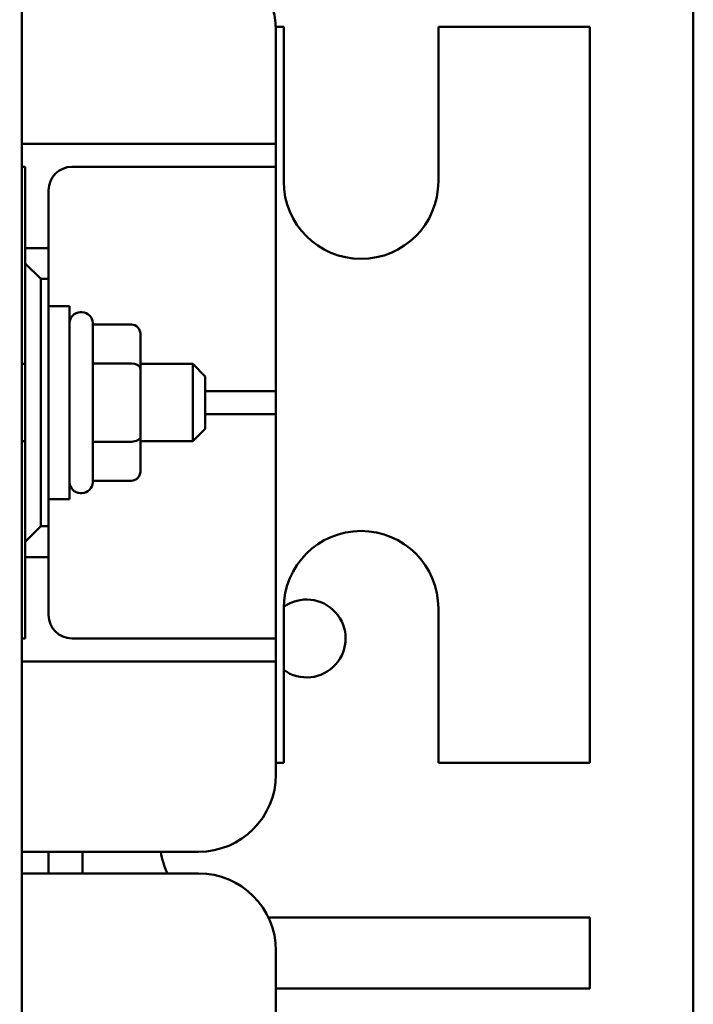
# Model space of a CAD drawing. Units: inches. Extents: x 2 to 108, y 1 to 84.
# Drawn here: x 39 to 41, y 49 to 52 of the extents above; entities that cross this region are included whole.
import ezdxf

# ---------------------------------------------------------------- set-up
doc = ezdxf.new("R2010")
doc.units = ezdxf.units.IN
doc.header["$LTSCALE"] = 5
doc.header["$MEASUREMENT"] = 0
doc.layers.add('Dimension (ANSI)', color=7, linetype='Continuous', lineweight=25)
doc.layers.add('Visible (ANSI)', color=7, linetype='Continuous', lineweight=50)
doc.styles.add('Note Text (ANSI)', font='tahoma.ttf')
doc.dimstyles.new('Default (ANSI)', dxfattribs={"dimscale": 5, "dimtxt": 0.12, "dimasz": 0.098425, "dimexe": 0.125, "dimexo": 0.0625, "dimgap": 0.031496, "dimtad": 0, "dimtih": 1, "dimtoh": 1, "dimrnd": 1e-08, "dimzin": 0, "dimdsep": 46, "dimtxsty": 'Note Text (ANSI)', "dimcen": 0.09, "dimdle": 0.393701, "dimclrd": 256, "dimclre": 256, "dimclrt": 256, "dimadec": 0, "dimazin": 1, "dimtfac": 1, "dimtofl": 0, "dimtmove": 0, "dimatfit": 3, "dimfxl": 1, "dimtolj": 1, "dimtzin": 4, "dimlwd": -1, "dimlwe": -1, "dimarcsym": 0})

# ---------------------------------------------------------------- blocks, each defined once
blk = doc.blocks.new('*D19')
at = {"layer": 'Defpoints', "color": 0, "transparency": 16777216}
for p in [(41.3433, 61.073), (41.3433, 55.4337), (24.1008, 44.4296)]:
    blk.add_point(p, dxfattribs=at)
at = {"layer": 'Dimension (ANSI)', "transparency": 16777216}
for p, q in [((24.1008, 44.7421), (24.1008, 61.698)), ((41.3433, 55.7462), (41.3433, 61.698)), ((24.593, 61.073), (31.5945, 61.073)), ((40.8512, 61.073), (33.8497, 61.073))]:
    blk.add_line(p, q, dxfattribs=at)
for points in [[(24.593, 61.155), (24.593, 60.991), (24.1008, 61.073)], [(40.8512, 61.155), (40.8512, 60.991), (41.3433, 61.073)]]:
    blk.add_solid(points, dxfattribs=at)
at = {"layer": 'Dimension (ANSI)', "transparency": 16777216, "insert": (31.752, 61.3793), "char_height": 0.6, "attachment_point": 1, "style": 'Note Text (ANSI)'}
blk.add_mtext('\\A1;17.24', dxfattribs=at)

msp = doc.modelspace()

# ---------------------------------------------------------------- linework, layer by layer
at = {"layer": 'Visible (ANSI)'}
for p, q in [((41.3433, 55.4337), (41.3433, 38.8657)), ((39.1726, 54.5329), (39.1726, 47.0329)), ((40.0191, 51.9854), (39.9938, 51.9854)), ((39.9941, 51.9729), (39.9941, 51.6829)), ((40.0191, 51.4854), (40.0191, 51.9854)), ((41.0091, 51.9854), (40.5191, 51.9854)), ((40.5191, 51.9854), (40.5191, 51.4854)), ((41.0091, 51.9854), (41.0091, 49.6054)), ((39.9941, 51.6079), (39.9941, 51.6829)), ((39.1726, 51.6079), (39.9191, 51.6079)), ((39.9191, 51.6079), (39.9941, 51.6079)), ((39.9941, 51.5329), (39.9941, 51.6079)), ((39.1726, 51.5329), (39.1836, 51.5329)), ((39.1836, 51.5329), (39.1836, 51.2704)), ((39.9191, 51.5329), (39.3341, 51.5329)), ((39.9941, 51.5329), (39.9191, 51.5329)), ((39.9941, 51.4579), (39.9941, 51.5329)), ((39.2591, 51.4579), (39.2591, 51.2704)), ((39.9941, 51.4579), (39.9941, 50.8829)), ((39.1836, 51.2704), (39.1836, 51.2204)), ((39.2591, 51.2704), (39.1836, 51.2704)), ((39.2591, 51.1704), (39.2591, 51.2704)), ((39.1836, 51.2204), (39.1836, 50.3204)), ((39.2336, 51.1704), (39.1836, 51.2204)), ((39.2336, 50.3704), (39.2336, 51.1704)), ((39.2336, 51.1704), (39.2591, 51.1704)), ((39.2591, 51.1704), (39.2591, 50.3704)), ((39.2591, 51.0829), (39.3266, 51.0829)), ((39.3266, 51.0829), (39.3266, 50.4579)), ((39.3616, 51.0629), (39.3666, 51.0629)), ((39.4016, 51.0279), (39.4016, 50.5129)), ((39.5266, 51.0233), (39.4016, 51.0233)), ((39.5566, 50.8797), (39.5566, 50.9886)), ((39.1726, 50.8954), (39.1836, 50.8954)), ((39.5266, 50.897), (39.4016, 50.897)), ((39.5566, 50.8954), (39.7256, 50.8954)), ((39.7256, 50.6454), (39.7256, 50.8954)), ((39.7656, 50.8554), (39.7256, 50.8954)), ((39.5566, 50.6614), (39.5566, 50.8797)), ((39.7656, 50.8554), (39.7656, 50.6854)), ((39.9941, 50.8079), (39.9941, 50.8829)), ((39.7656, 50.8079), (39.9191, 50.8079)), ((39.9191, 50.8079), (39.9941, 50.8079)), ((39.9941, 50.7329), (39.9941, 50.8079)), ((39.9191, 50.7329), (39.7656, 50.7329)), ((39.9941, 50.7329), (39.9191, 50.7329)), ((39.9941, 50.6579), (39.9941, 50.7329)), ((39.7656, 50.6854), (39.7256, 50.6454)), ((39.1726, 50.6454), (39.1836, 50.6454)), ((39.5266, 50.6441), (39.4016, 50.6441)), ((39.5566, 50.5521), (39.5566, 50.6614)), ((39.5566, 50.6454), (39.7256, 50.6454)), ((39.9941, 50.6579), (39.9941, 50.0829)), ((39.5266, 50.5175), (39.4016, 50.5175)), ((39.3616, 50.4779), (39.3666, 50.4779)), ((39.2591, 50.4579), (39.3266, 50.4579)), ((39.1836, 50.3204), (39.2336, 50.3704)), ((39.2591, 50.3704), (39.2336, 50.3704)), ((39.2591, 50.2704), (39.2591, 50.3704)), ((39.1836, 50.3204), (39.1836, 50.2704)), ((39.1836, 50.2704), (39.1836, 50.0079)), ((39.1836, 50.2704), (39.2591, 50.2704)), ((39.2591, 50.2704), (39.2591, 50.0829)), ((40.0191, 49.6054), (40.0191, 50.1054)), ((40.5191, 50.1054), (40.5191, 49.6054)), ((39.9941, 50.0079), (39.9941, 50.0829)), ((39.1836, 50.0079), (39.1726, 50.0079)), ((39.3341, 50.0079), (39.9191, 50.0079)), ((39.9191, 50.0079), (39.9941, 50.0079)), ((39.9941, 49.9329), (39.9941, 50.0079)), ((39.9191, 49.9329), (39.1726, 49.9329)), ((39.9941, 49.9329), (39.9191, 49.9329)), ((39.9941, 49.8579), (39.9941, 49.9329)), ((39.9941, 49.8579), (39.9941, 49.5679)), ((39.9941, 49.6054), (40.0191, 49.6054)), ((40.5191, 49.6054), (41.0091, 49.6054)), ((39.7441, 49.3179), (39.1726, 49.3179)), ((39.2591, 49.3179), (39.2591, 49.2479)), ((39.3691, 49.2479), (39.3691, 49.3179)), ((39.1726, 49.2479), (39.7441, 49.2479)), ((41.0091, 49.1054), (39.9698, 49.1054)), ((41.0091, 49.1054), (41.0091, 48.8754)), ((39.9941, 48.9979), (39.9941, 48.7079)), ((39.9941, 48.8754), (41.0091, 48.8754))]:
    msp.add_line(p, q, dxfattribs=at)
for centre, radius, start, end in [((39.7441, 51.9729), 0.25, 0, 90), ((39.3341, 51.4579), 0.075, 90, 180), ((40.2691, 51.4854), 0.25, 180, 0), ((39.3616, 51.0279), 0.035, 90, 180), ((39.3666, 51.0279), 0.035, 0, 90), ((39.3616, 50.5129), 0.035, 180, 270), ((39.3666, 50.5129), 0.035, 270, 0), ((40.2691, 50.1054), 0.25, 0, 180), ((40.0933, 50.0077), 0.126, 233.8958, 126.0844), ((39.3341, 50.0829), 0.075, 180, 270), ((39.7441, 49.5679), 0.25, 270, 0), ((39.8691, 49.3554), 0.25, 188.6269, 205.4676), ((39.7441, 48.9979), 0.25, 0, 90)]:
    msp.add_arc(centre, radius, start, end, dxfattribs=at)
for centre, major_axis, ratio, start_param, end_param in [((39.5266, 50.9886), (0, -0.0346), 0.866026, 1.570796, 3.141593), ((39.5266, 50.8797), (-0.03, 0), 0.578221, 3.141593, 4.712389), ((39.5266, 50.6614), (-0.03, 0), 0.576479, 1.570796, 3.141593), ((39.5266, 50.5521), (0, 0.0346), 0.866026, 3.141593, 4.712389)]:
    msp.add_ellipse(centre, major_axis=major_axis, ratio=ratio, start_param=start_param, end_param=end_param, dxfattribs=at)

# ---------------------------------------------------------------- dimensions: what is measured, and where the dimension line sits
at = {"layer": 'Dimension (ANSI)'}
dim = msp.add_linear_dim(base=(41.3433, 61.073), p1=(24.1008, 44.4296), p2=(41.3433, 55.4337), angle=180, dimstyle='Default (ANSI)', override={"dimgap": 0.031496, "dimtih": 0, "dimtoh": 0, "dimdec": 2, "dimtol": 0, "dimlim": 0, "dimtp": 0, "dimtm": 0, "dimtdec": 2, "dimatfit": 1}, dxfattribs=at)
dim.commit()
dim.dimension.update_dxf_attribs({"geometry": '*D19', "text_midpoint": (32.7221, 61.073), "dimtype": 160})

doc.saveas('drawing.dxf')
